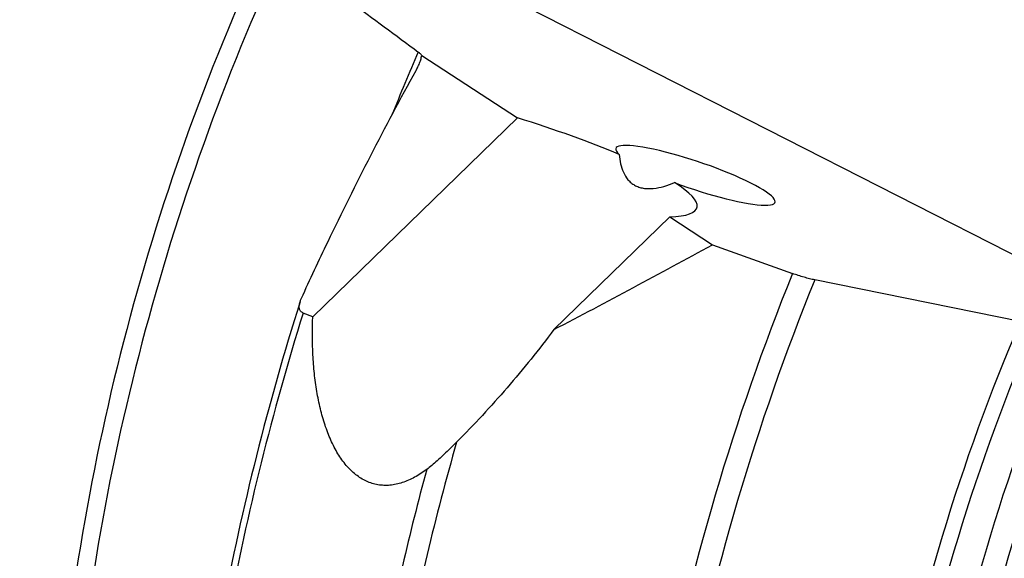
# Model space of a CAD drawing. Units: millimetres. Extents: x 0 to 594, y 0 to 420.
# Drawn here: x 58 to 82, y 135 to 149 of the extents above; entities that cross this region are included whole.
import ezdxf

# ---------------------------------------------------------------- set-up
doc = ezdxf.new("R2010")
doc.units = ezdxf.units.MM
doc.header["$LTSCALE"] = 32.67
doc.layers.add('607078797-000_CL', color=7, linetype='CONTINUOUS')

msp = doc.modelspace()

# ---------------------------------------------------------------- linework, layer by layer
at = {"layer": '607078797-000_CL', "color": 9, "linetype": 'CONTINUOUS'}
msp.add_line((66.2653, 151.015), (84.8089, 141.5615), dxfattribs=at)
at = {"layer": '607078797-000_CL', "color": 7, "linetype": 'CONTINUOUS'}
for p, q in [((67.6297, 147.7465), (70.0449, 146.1737)), ((70.0449, 146.1737), (64.8864, 141.1643)), ((73.8766, 143.6784), (70.9579, 140.8441)), ((73.8766, 143.6784), (74.9487, 142.9802)), ((74.9487, 142.9802), (76.9648, 142.2556)), ((82.7, 141.0437), (77.5245, 142.0948)), ((64.8864, 141.1643), (64.6449, 141.2612))]:
    msp.add_line(p, q, dxfattribs=at)
for centre, radius, start, end in [((1117.4562, 1563.1385), 1762.2189, 233.2923525, 233.4310374), ((-26.3804, 327.4918), 210.5044, 297.542407, 298.774465), ((128.1944, 121.4232), 66.7335, 162.452862, 169.367101), ((52.6521, 153.8906), 22.4408, 314.21937, 314.95337)]:
    msp.add_arc(centre, radius, start, end, dxfattribs=at)
at = {"layer": '607078797-000_CL', "color": 9, "linetype": 'CONTINUOUS'}
for centre, radius, start, end in [((124.6564, 122.914), 62.3106, 156.430622, 158.009091), ((133.7579, 119.3203), 61.2493, 158.009117, 169.074247), ((133.6573, 119.3604), 60.5618, 157.951502, 169.089608), ((126.9819, 121.9988), 47.0626, 155.39426, 169.1289), ((126.3239, 122.2586), 45.7709, 155.05961, 168.79877), ((128.7725, 121.2308), 67.1831, 162.653709, 169.328936), ((131.0234, 120.403), 52.547, 156.87092, 169.42124), ((130.5725, 120.5811), 51.6727, 156.69869, 169.47763), ((132.662, 119.6774), 66.7226, 164.052634, 169.072255), ((132.3282, 119.7901), 66.9104, 164.810863, 169.087118)]:
    msp.add_arc(centre, radius, start, end, dxfattribs=at)
at = {"layer": '607078797-000_CL', "color": 7, "linetype": 'CONTINUOUS'}
for centre, major_axis, ratio, start_param, end_param in [((69.0418, 145.4954), (5.5169, -1.5818), 0.1632748, 0.9169138, 1.4349395), ((74.5203, 144.7272), (2.0042, -0.6778), 0.1642367, 4.5046633, 9.7801106), ((69.0418, 145.4954), (5.5169, -1.5818), 0.1632748, 5.8254161, 6.7869529)]:
    msp.add_ellipse(centre, major_axis=major_axis, ratio=ratio, start_param=start_param, end_param=end_param, dxfattribs=at)
for points, knots in [([(82.092, 176.1358), (81.1536, 175.9062), (79.2799, 175.3511), (76.5319, 174.2548), (73.8395, 172.8951), (71.2232, 171.2825), (68.7021, 169.429), (66.2949, 167.3486), (64.0194, 165.0567), (61.1702, 161.7265), (58.0347, 157.1321), (55.5547, 152.1184), (53.9908, 147.914), (52.7262, 143.63), (52.1152, 140.33), (51.8692, 138.1226)], [0, 0, 0, 0, 0.0562834, 0.1136594, 0.1721627, 0.2317936, 0.2925194, 0.3542776, 0.4169787, 0.4805096, 0.6094317, 0.7398932, 0.8053127, 0.8705978, 1, 1, 1, 1]), ([(63.8128, 150.8101), (62.3191, 147.6103), (59.9077, 140.9653), (58.7137, 133.9953), (58.4478, 130.5091)], [0, 0, 0, 0, 0.5024906, 1, 1, 1, 1]), ([(67.6297, 147.7465), (67.6257, 147.7531), (67.6154, 147.7666), (67.5877, 147.7954), (67.5625, 147.8157), (67.544, 147.8294)], [0, 0, 0, 0, 0.1929142, 0.423127, 1, 1, 1, 1]), ([(67.4858, 147.3665), (67.4928, 147.3793), (67.52, 147.4297), (67.545, 147.4814), (67.5619, 147.5205)], [0, 0, 0, 0, 0.2561991, 1, 1, 1, 1]), ([(67.5619, 147.5205), (67.5781, 147.5582), (67.6062, 147.632), (67.6248, 147.709), (67.6297, 147.7465)], [0, 0, 0, 0, 0.5206023, 1, 1, 1, 1]), ([(64.6007, 141.6311), (64.8199, 142.1082), (65.729, 144.0459), (66.7056, 145.9522), (67.4858, 147.3665)], [0, 0, 0, 0, 0.2453541, 1, 1, 1, 1]), ([(72.6026, 145.2482), (72.6094, 145.1705), (72.6314, 145.0184), (72.6993, 144.8017), (72.7952, 144.6414), (72.8986, 144.538), (72.9901, 144.4747), (73.0946, 144.4283), (73.2101, 144.3999), (73.3339, 144.3894), (73.5093, 144.3975), (73.7349, 144.445), (73.9102, 144.5084), (73.998, 144.545)], [0, 0, 0, 0, 0.1207326, 0.2370405, 0.349528, 0.4054957, 0.4622104, 0.5206296, 0.5815592, 0.6454107, 0.7121554, 0.8527286, 1, 1, 1, 1]), ([(77.5245, 142.0948), (77.4814, 142.1035), (77.3915, 142.1241), (77.204, 142.1747), (77.0609, 142.2211), (76.9648, 142.2556)], [0, 0, 0, 0, 0.2264681, 0.4745412, 1, 1, 1, 1]), ([(64.5661, 141.5427), (64.5684, 141.55), (64.5785, 141.58), (64.5907, 141.6093), (64.6007, 141.6311)], [0, 0, 0, 0, 0.242264, 1, 1, 1, 1]), ([(64.6449, 141.2612), (64.6322, 141.2663), (64.6088, 141.2786), (64.5801, 141.3048), (64.56, 141.3369), (64.5483, 141.3732), (64.5438, 141.4126), (64.5466, 141.4702), (64.557, 141.5137), (64.5661, 141.5427)], [0, 0, 0, 0, 0.1253822, 0.2417119, 0.3547998, 0.4700184, 0.5909839, 0.7194756, 1, 1, 1, 1]), ([(67.7552, 137.3211), (67.6577, 137.2492), (67.461, 137.1213), (67.1496, 136.9826), (66.8843, 136.9245), (66.6773, 136.9184), (66.5264, 136.9336), (66.3791, 136.9687), (66.1868, 137.0426), (65.9584, 137.1862), (65.7179, 137.4247), (65.5092, 137.7205), (65.3324, 138.0636), (65.1868, 138.4449), (65.0711, 138.8562), (64.9838, 139.2908), (64.923, 139.7431), (64.8748, 140.369), (64.8741, 140.8451), (64.8864, 141.1643)], [0, 0, 0, 0, 0.0587585, 0.1134597, 0.1646228, 0.1893123, 0.2136876, 0.2380222, 0.2625951, 0.3133588, 0.3675919, 0.4259359, 0.4883553, 0.5544446, 0.6236647, 0.6954745, 0.7693907, 0.8450038, 1, 1, 1, 1]), ([(70.9579, 140.8441), (70.5821, 140.3438), (69.7989, 139.3685), (68.949, 138.4504), (68.5072, 138.0097)], [0, 0, 0, 0, 0.5006809, 1, 1, 1, 1]), ([(68.3025, 137.8079), (68.2555, 137.7623), (68.1624, 137.6729), (68.0233, 137.544), (67.8889, 137.426), (67.7992, 137.3535), (67.7552, 137.3211)], [0, 0, 0, 0, 0.2679753, 0.5284158, 0.7760118, 1, 1, 1, 1])]:
    msp.add_open_spline(points, degree=3, knots=knots, dxfattribs=at)
at = {"layer": '607078797-000_CL', "color": 9, "linetype": 'CONTINUOUS'}
msp.add_open_spline([(64.1213, 150.3749), (62.662, 147.2009), (60.3016, 140.6255), (59.1135, 133.7386), (58.8389, 130.2955)], degree=3, knots=[0, 0, 0, 0, 0.5028279, 1, 1, 1, 1], dxfattribs=at)

doc.saveas('drawing.dxf')
